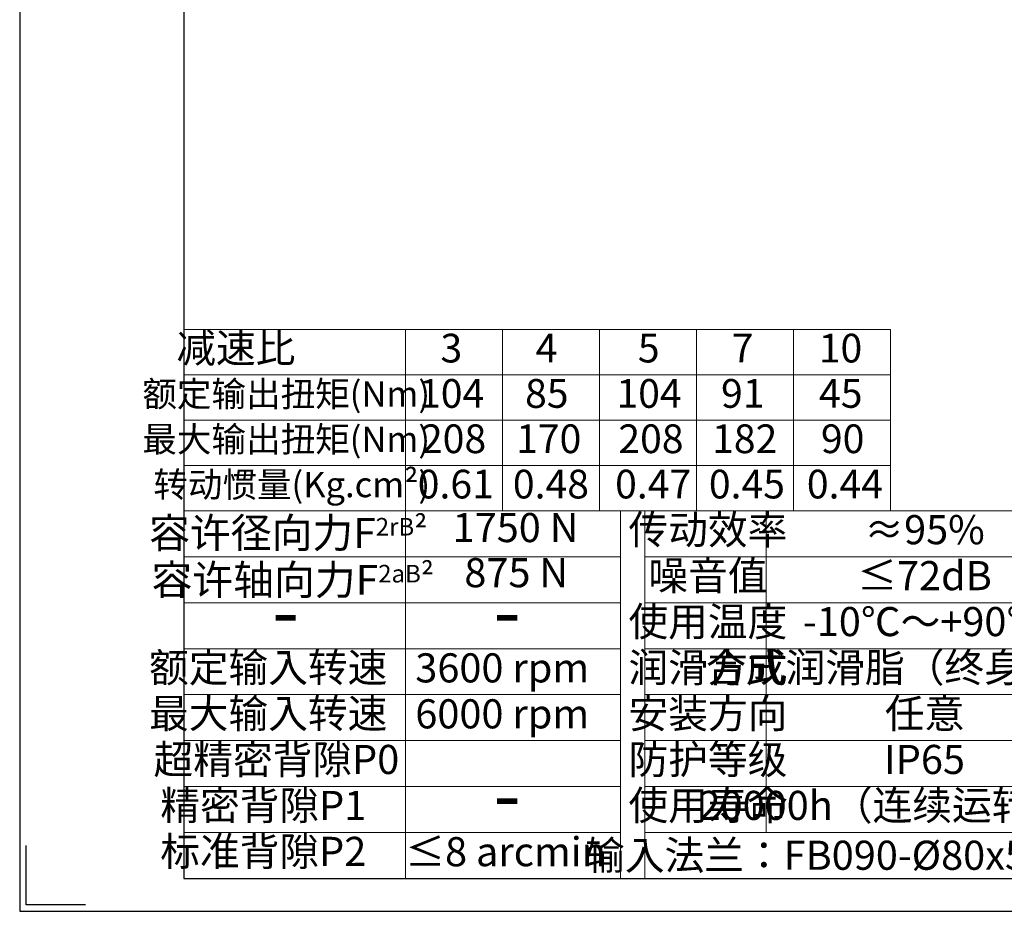
# Model space of a CAD drawing. Units: millimetres. Extents: x 7406 to 8022, y -828 to -426.
# Drawn here: x 7406 to 7609, y -828 to -644 of the extents above; entities that cross this region are included whole.
import ezdxf

# ---------------------------------------------------------------- set-up
doc = ezdxf.new("R2010")
doc.units = ezdxf.units.MM
doc.layers.add('细实线', color=7, linetype='Continuous', lineweight=18)
doc.styles.add('工程字', font='gbenor.shx', dxfattribs={"bigfont": 'gbcbig.shx'})

msp = doc.modelspace()

# ---------------------------------------------------------------- linework, layer by layer
at = {"color": 0}
for points in [[(7405.9246, -827.7835), (7974.3302, -827.7835), (7974.3302, -425.8395), (7405.9246, -425.8395)], [(7439.7583, -821.0167), (7967.5635, -821.0167), (7967.5635, -432.6063), (7439.7583, -432.6063)]]:
    msp.add_lwpolyline(points, close=True, dxfattribs=at)
at = {"color": 0, "flags": 128}
msp.add_lwpolyline([(7419.4581, -826.4301), (7407.278, -826.4301), (7407.278, -814.25)], dxfattribs=at)
at = {"layer": '细实线', "color": 0, "lineweight": 15}
for p, q in [((7585.4153, -707.8581), (7439.7583, -707.8581)), ((7485.4153, -707.8581), (7485.4153, -745.2293)), ((7505.4153, -707.8581), (7505.4153, -745.2293)), ((7525.4153, -707.8581), (7525.4153, -745.2293)), ((7545.4153, -707.8581), (7545.4153, -745.2293)), ((7565.4153, -707.8581), (7565.4153, -745.2293)), ((7585.4153, -707.8581), (7585.4153, -745.2293)), ((7585.4153, -717.2009), (7439.7583, -717.2009)), ((7585.4153, -726.5437), (7439.7583, -726.5437)), ((7585.4153, -735.8865), (7439.7583, -735.8865)), ((7723.9611, -745.2293), (7439.7583, -745.2293)), ((7485.4153, -745.2293), (7485.4153, -821.0167)), ((7529.7583, -745.2293), (7529.7583, -821.0167)), ((7534.7583, -745.2293), (7534.7583, -821.0167)), ((7559.7583, -745.2293), (7559.7583, -811.5433)), ((7529.7583, -754.7028), (7439.7583, -754.7028)), ((7624.7583, -754.7028), (7534.7583, -754.7028)), ((7529.7583, -764.1762), (7439.7583, -764.1762)), ((7624.7583, -764.1762), (7534.7583, -764.1762)), ((7529.7583, -773.6496), (7439.7583, -773.6496)), ((7624.7583, -773.6496), (7534.7583, -773.6496)), ((7529.7583, -783.123), (7439.7583, -783.123)), ((7624.7583, -783.123), (7534.7583, -783.123)), ((7529.7583, -792.5965), (7439.7583, -792.5965)), ((7624.7583, -792.5965), (7534.7583, -792.5965)), ((7529.7583, -802.0699), (7439.7583, -802.0699)), ((7624.7583, -802.0699), (7534.7583, -802.0699)), ((7529.7583, -811.5433), (7439.7583, -811.5433)), ((7723.9611, -811.5433), (7534.7583, -811.5433))]:
    msp.add_line(p, q, dxfattribs=at)

# ---------------------------------------------------------------- texts
at = {"layer": '细实线', "color": 0, "lineweight": 15, "attachment_point": 5, "style": '工程字'}
for s, insert, char_height in [('减速比', (7450.4746, -712.4527), 6), ('3', (7494.8973, -712.4527), 5.9173), ('4', (7514.5073, -712.4527), 5.9173), ('5', (7535.5778, -712.4527), 5.9173), ('7', (7554.8982, -712.4527), 5.9173), ('10', (7575.0944, -712.4527), 5.91727), ('额定输出扭矩(Nm)', (7460.8531, -721.7955), 5.22113), ('104', (7494.9546, -721.7955), 5.91727), ('85', (7514.5646, -721.7955), 5.91727), ('104', (7535.635, -721.7955), 5.91727), ('91', (7554.9555, -721.7955), 5.91727), ('45', (7575.1516, -721.7955), 5.91727), ('最大输出扭矩(Nm)', (7460.8531, -731.1383), 5.22113), ('208', (7495.3497, -731.1383), 5.91727), ('170', (7514.9597, -731.1383), 5.91727), ('208', (7536.0302, -731.1383), 5.91727), ('182', (7555.3506, -731.1383), 5.91727), ('90', (7575.5468, -731.1383), 5.91727), ('转动惯量(Kg.cm²)', (7461.9861, -740.4811), 5.221125), ('0.61', (7495.8056, -740.4811), 5.91727), ('0.48', (7515.4156, -740.4811), 5.91727), ('0.47', (7536.4861, -740.4811), 5.91727), ('0.45', (7555.8066, -740.4811), 5.91727), ('0.44', (7576.0027, -740.4811), 5.91727), ('容许径向力F{\\H0.588235x;2rB\\H1.333334x;²\\P}', (7461.2615, -749.7767), 6.171), ('1750 N', (7508.1198, -749.4578), 6), ('传动效率', (7547.7731, -749.8881), 6), ('≈95%', (7592.424, -749.8881), 6), ('875 N', (7508.2597, -758.7498), 6), ('噪音值', (7547.7731, -759.3616), 6), ('容许轴向力F{\\H0.588235x;2aB\\H1.333334x;²\\P}', (7462.1975, -759.4509), 6.171), ('≤72dB', (7592.424, -759.3616), 6), ('使用温度', (7547.7731, -768.835), 6), ('-10℃～+90℃', (7592.424, -768.835), 6), ('额定输入转速', (7457.1396, -778.3084), 6), ('3600 rpm', (7505.382, -778.3783), 6), ('润滑方式', (7547.7731, -778.3084), 6), ('合成润滑脂（终身润滑）', (7592.424, -778.3084), 6), ('最大输入转速', (7457.1396, -787.7818), 6), ('安装方向', (7547.7731, -787.7818), 6), ('任意', (7592.424, -787.7818), 6), ('6000 rpm', (7505.382, -787.8518), 6), ('超精密背隙P0', (7458.8275, -797.2553), 6), ('防护等级', (7547.7731, -797.2553), 6), ('IP65', (7592.424, -797.2553), 6), ('精密背隙P1', (7456.1275, -806.7287), 6), ('使用寿命', (7547.7731, -806.7287), 6), ('20000h（连续运转减半）', (7592.424, -806.7287), 6), ('标准背隙P2', (7456.1275, -816.2021), 6), ('≤8 arcmin', (7506.0812, -816.272), 6), ('输入法兰：FB090-{\\Fisocpeur,gbcbig|c134;%%C}80x51xM6', (7577.9064, -816.2258), 6)]:
    msp.add_mtext(s, dxfattribs=dict(at, insert=insert, char_height=char_height))
at = {"layer": '细实线', "linetype": 'ByBlock', "lineweight": 15, "char_height": 11.9639, "attachment_point": 5, "style": '工程字'}
for insert in [(7460.7298, -767.4389), (7506.3868, -767.4389), (7506.3868, -805.2028)]:
    msp.add_mtext('-', dxfattribs=dict(at, insert=insert))

doc.saveas('drawing.dxf')
